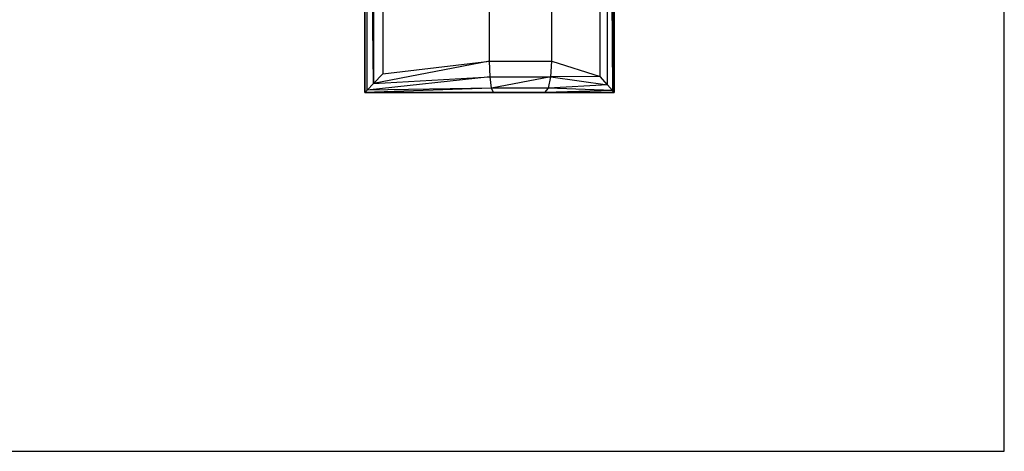
# Model space of a CAD drawing. Extents: x -3050 to 3050, y -2050 to 2050.
# Drawn here: x -106 to 3050, y -2050 to -667 of the extents above; entities that cross this region are included whole.
import ezdxf

# ---------------------------------------------------------------- set-up
doc = ezdxf.new("R2010")
doc.units = 0

msp = doc.modelspace()

# ---------------------------------------------------------------- linework, layer by layer
at = {"color": 0}
for p, q in [((3050, -2050, -300), (3050, 2050, -300)), ((3050, -2050), (3050, 2050)), ((1000, 900, -800), (1000, -900, -800)), ((1000, -900, -484.096078), (1000, 900, -484.096078)), ((1000, -900, -900), (1000, 900, -900)), ((1000, 900, -800), (1000, -900, -800)), ((1007.429222, -892.342134, -439.151165), (1007.429222, 892.342134, -439.151165)), ((1028.131579, -871.002632, -403.796964), (1007.429222, 892.342134, -439.151165)), ((1794.304783, 893.632554, -431.633554), (1794.304783, -893.632554, -431.633554)), ((1800, -900, -800), (1800, 900, -800)), ((1800, 900, -472.075922), (1800, -900, -472.075922)), ((1800, 900, -900), (1800, -900, -900)), ((1800, -900, -800), (1800, 900, -800)), ((1028.131579, 871.002632, -403.796964), (1028.131579, -871.002632, -403.796964)), ((1778.192198, -875.618136, -398.101027), (1778.192198, 875.618136, -398.101027)), ((1778.192198, 875.618136, -398.101027), (1794.304783, -893.632554, -431.633554)), ((1057.689434, 840.535093, -385.577642), (1057.689434, -840.535093, -385.577642)), ((1754.415184, -849.034627, -377.207592), (1754.415184, 849.034627, -377.207592)), ((1400, -800, -300), (1400, 800, -300)), ((1600, -800, -300), (1600, 800, -300)), ((1400, -800, -300), (1028.131579, -871.002632, -403.796964)), ((1057.689434, -840.535093, -385.577642), (1400, -800, -300)), ((1400, -800, -300), (1600, -800, -300)), ((1401.636945, -850, -313.29708), (1400, -800, -300)), ((1596.921895, -850, -313.039064), (1600, -800, -300)), ((1600, -800, -300), (1754.415184, -849.034627, -377.207592)), ((1401.636945, -850, -313.29708), (1007.429222, -892.342134, -439.151165)), ((1028.131579, -871.002632, -403.796964), (1057.689434, -840.535093, -385.577642)), ((1028.131579, -871.002632, -403.796964), (1401.636945, -850, -313.29708)), ((1401.636945, -850, -313.29708), (1596.921895, -850, -313.039064)), ((1406.109163, -886.60254, -349.625378), (1401.636945, -850, -313.29708)), ((1596.921895, -850, -313.039064), (1406.109163, -886.60254, -349.625378)), ((1588.512354, -886.60254, -348.662449), (1596.921895, -850, -313.039064)), ((1754.415184, -849.034627, -377.207592), (1596.921895, -850, -313.039064)), ((1596.921895, -850, -313.039064), (1778.192198, -875.618136, -398.101027)), ((1778.192198, -875.618136, -398.101027), (1754.415184, -849.034627, -377.207592)), ((1007.429222, -892.342134, -439.151165), (1028.131579, -871.002632, -403.796964)), ((1778.192198, -875.618136, -398.101027), (1588.512354, -886.60254, -348.662449)), ((1794.304783, -893.632554, -431.633554), (1778.192198, -875.618136, -398.101027)), ((1406.109163, -886.60254, -349.625378), (1000, -900, -484.096078)), ((1000, -900, -484.096078), (1007.429222, -892.342134, -439.151165)), ((1000, -900, -800), (1000, -900, -484.096078)), ((1412.218326, -900, -399.250756), (1000, -900, -484.096078)), ((1000, -900, -800), (1800, -900, -800)), ((1000, -900, -800), (1000, -900, -900)), ((1800, -900, -900), (1000, -900, -900)), ((1000, -900, -800), (1800, -900, -800)), ((1406.109163, -886.60254, -349.625378), (1007.429222, -892.342134, -439.151165)), ((1412.218326, -900, -399.250756), (1406.109163, -886.60254, -349.625378)), ((1588.512354, -886.60254, -348.662449), (1406.109163, -886.60254, -349.625378)), ((1577.024708, -900, -397.324899), (1412.218326, -900, -399.250756)), ((1577.024708, -900, -397.324899), (1588.512354, -886.60254, -348.662449)), ((1794.304783, -893.632554, -431.633554), (1577.024708, -900, -397.324899)), ((1800, -900, -472.075922), (1577.024708, -900, -397.324899)), ((1794.304783, -893.632554, -431.633554), (1588.512354, -886.60254, -348.662449)), ((1800, -900, -472.075922), (1794.304783, -893.632554, -431.633554)), ((1800, -900, -472.075922), (1800, -900, -800)), ((1800, -900, -900), (1800, -900, -800)), ((-3050, -2050, -300), (3050, -2050, -300)), ((-3050, -2050), (3050, -2050)), ((3050, -2050, -300), (3050, -2050))]:
    msp.add_line(p, q, dxfattribs=at)

doc.saveas('drawing.dxf')
